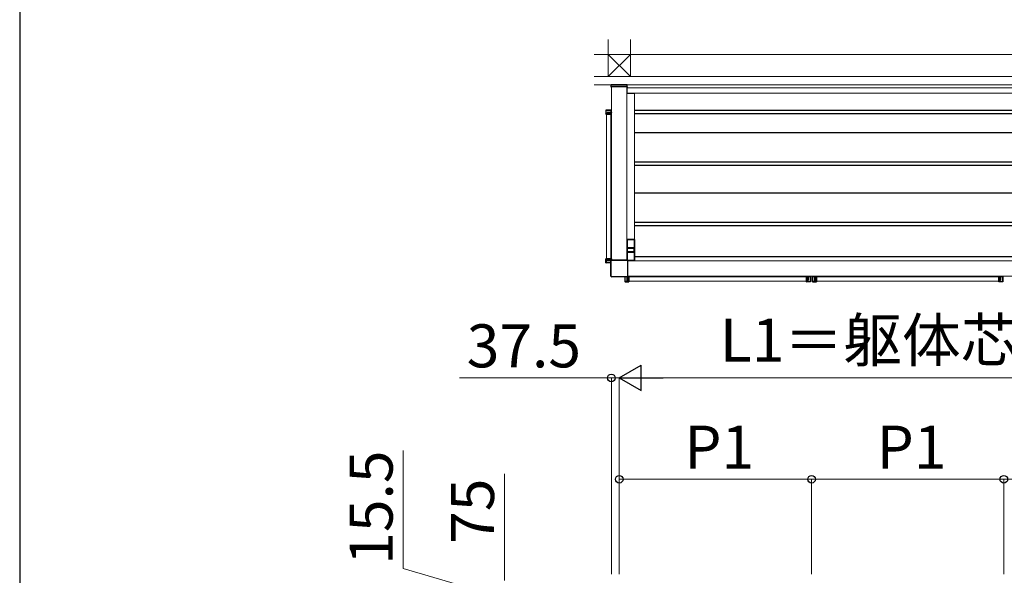
# Model space of a CAD drawing. Extents: x 2100 to 23100, y 2520 to 33691.
# Drawn here: x 2100 to 6760, y 7509 to 10141 of the extents above; entities that cross this region are included whole.
import ezdxf

# ---------------------------------------------------------------- set-up
doc = ezdxf.new("R2010")
doc.units = 0
for name, color, linetype, lineweight in [('YKK_12', 2, 'CONTINUOUS', 13), ('YKK_13', 4, 'CONTINUOUS', 30), ('YKK_D', 6, 'CONTINUOUS', 13), ('YKK_ZWAK', 7, 'CONTINUOUS', 30), ('YSS_K', 3, 'CONTINUOUS', 13)]:
    doc.layers.add(name, color=color, linetype=linetype, lineweight=lineweight)
doc.styles.add('text-b', font='txt')

msp = doc.modelspace()

# ---------------------------------------------------------------- linework, layer by layer
at = {"layer": 'YKK_12'}
for p, q in [((4975.5, 9832.5), (4975.5, 9792.5)), ((4975.5, 9832.5), (7630.3, 9832.5)), ((4900.5, 9822.5), (4900.5, 9002)), ((4900.5, 9822.5), (4973.5, 9822.5)), ((4901, 9822.5), (4901, 9002.1)), ((4973.5, 9822.5), (4973.5, 9002.2)), ((5010, 9792), (4973.5, 9792)), ((4975.5, 9817.5), (7620, 9817.5)), ((4975.5, 9792.5), (7619.7, 9792.5)), ((5010, 9792), (5010, 9100)), ((4877, 9694), (4877, 9008.5)), ((4898, 9694), (4898, 9008.5)), ((5010, 9100), (4973.5, 9100)), ((4977.2, 8998.5), (7627.8, 8998.5)), ((4977, 8925.5), (7628, 8925.5)), ((4977.1, 8926), (7627.9, 8926)), ((5824, 8923), (4983.5, 8923)), ((5824, 8902), (4983.5, 8902)), ((5871, 8923), (6734, 8923)), ((5871, 8902), (6734, 8902))]:
    msp.add_line(p, q, dxfattribs=at)
at = {"layer": 'YKK_13'}
for p, q in [((4975.5, 9832.5), (4899.5, 9832.5)), ((4899.5, 9822.5), (4899.5, 9832.5)), ((4975.5, 9822.5), (4975.5, 9832.5)), ((4900, 9822.5), (4900, 9824)), ((4974, 9822.5), (4900, 9822.5)), ((4900.5, 9821.5), (4900.5, 9821.5)), ((4973, 9825), (4901, 9825)), ((4974.5, 9821.5), (4973.5, 9821.5)), ((4974, 9824), (4974, 9822.5)), ((4874.5, 9712.5), (4874.5, 9694.5)), ((4874.5, 9712.5), (4874.6, 9712.4)), ((4874.6, 9694.6), (4874.5, 9694.5)), ((4875.1, 9712.4), (4874.6, 9712.4)), ((4874.6, 9712.4), (4874.6, 9694.6)), ((4875.1, 9694.6), (4874.6, 9694.6)), ((4877.8, 9713), (4875, 9713)), ((4875.1, 9712.9), (4875, 9713)), ((4875, 9694), (4875.1, 9694.1)), ((4875, 9694), (4899.5, 9694)), ((4899.4, 9712.9), (4875.1, 9712.9)), ((4875.1, 9712.4), (4875.1, 9712.9)), ((4875.1, 9694.6), (4875.1, 9712.4)), ((4875.1, 9712.4), (4899.4, 9712.4)), ((4899.4, 9694.6), (4875.1, 9694.6)), ((4875.1, 9694.6), (4875.1, 9694.1)), ((4875.1, 9694.1), (4899.4, 9694.1)), ((4877.8, 9712.9), (4877.8, 9713)), ((4896.7, 9712.9), (4878.3, 9712.9)), ((4880, 9699.1), (4880, 9701.6)), ((4880, 9701.6), (4899.9, 9700.8)), ((4899.9, 9699.9), (4880, 9699.1)), ((4880.9, 9702), (4898.5, 9702)), ((4900.1, 9701.3), (4880.9, 9702)), ((4880.9, 9698.7), (4900.1, 9699.4)), ((4880.9, 9698.7), (4898.5, 9698.7)), ((4897.2, 9712.9), (4897.2, 9713)), ((4899.5, 9713), (4897.2, 9713)), ((4899.5, 9713), (4899.4, 9712.9)), ((4899.4, 9712.4), (4899.4, 9712.9)), ((4899.4, 9712.4), (4899.4, 9702.5)), ((4899.4, 9712.4), (4899.9, 9712.4)), ((4899.4, 9698.2), (4899.4, 9694.6)), ((4899.4, 9694.6), (4899.4, 9694.1)), ((4899.4, 9694.6), (4899.9, 9694.6)), ((4899.4, 9694.1), (4899.5, 9694)), ((4899.9, 9712.4), (4900, 9712.5)), ((4899.9, 9702.6), (4899.9, 9712.4)), ((4900, 9702.7), (4899.9, 9702.6)), ((4899.9, 9700.8), (4900.1, 9700.8)), ((4899.9, 9700.8), (4899.9, 9699.9)), ((4900.1, 9699.9), (4899.9, 9699.9)), ((4899.9, 9694.6), (4899.9, 9698.1)), ((4899.9, 9698.1), (4900, 9698)), ((4900, 9694.5), (4899.9, 9694.6)), ((4900, 9702.7), (4900, 9712.5)), ((4900, 9694.5), (4900, 9698)), ((4900.5, 9701.3), (4900.1, 9701.3)), ((4900.1, 9701.3), (4900.1, 9700.8)), ((4900.1, 9699.9), (4900.1, 9700.8)), ((4900.1, 9700.8), (4900.5, 9700.8)), ((4900.5, 9699.9), (4900.1, 9699.9)), ((4900.1, 9699.9), (4900.1, 9699.4)), ((4900.1, 9699.4), (4900.5, 9699.4)), ((4900.4, 9702.1), (4900.5, 9702.2)), ((4900.5, 9698.5), (4900.4, 9698.6)), ((7597, 9711.5), (5010, 9711.5)), ((7597, 9695.5), (5010, 9695.5)), ((7597, 9605.5), (5010, 9605.5)), ((7597, 9465.5), (5010, 9465.5)), ((7597, 9449.5), (5010, 9449.5)), ((7597, 9320), (5010, 9320)), ((7597, 9180), (5010, 9180)), ((7597, 9164), (5010, 9164)), ((5011, 9100), (4973.5, 9100)), ((4976.5, 9060), (4976.5, 9100)), ((4976.5, 9099.7), (5007.5, 9099.7)), ((5007.5, 9100), (5007.5, 9060)), ((5011, 9000), (5011, 9100)), ((5007.5, 9060), (4976.5, 9060)), ((4976.5, 9000.5), (4976.5, 9040)), ((4976.5, 9040), (4980, 9040)), ((4977, 9043.5), (4977, 9056.5)), ((5006, 9057.5), (4978, 9057.5)), ((4978, 9042.5), (5006, 9042.5)), ((4979, 9060), (4979, 9057.5)), ((4979, 9059.5), (5005, 9059.5)), ((4979, 9042.5), (4979, 9040)), ((5005, 9040.5), (4979, 9040.5)), ((4980, 9040), (5004, 9040)), ((5004, 9040), (5007.5, 9040)), ((5005, 9057.5), (5005, 9060)), ((5005, 9040), (5005, 9042.5)), ((5007, 9056.5), (5007, 9043.5)), ((5007.5, 9040), (5007.5, 9000)), ((4874.5, 8990), (4874.5, 9008)), ((4874.6, 9007.9), (4874.5, 9008)), ((4875.1, 9007.9), (4874.6, 9007.9)), ((4874.6, 8990.1), (4874.6, 9007.9)), ((4875, 9008.5), (4899.5, 9008.5)), ((4875, 9008.5), (4875.1, 9008.4)), ((4875.1, 9007.9), (4875.1, 9008.4)), ((4875.1, 9008.4), (4899.4, 9008.4)), ((4899.4, 9007.9), (4875.1, 9007.9)), ((4875.1, 9007.9), (4875.1, 8990.1)), ((4880, 9003.4), (4880, 9000.9)), ((4899.9, 9002.6), (4880, 9003.4)), ((4880, 9000.9), (4899.8, 9001.7)), ((4880.9, 9003.8), (4898.5, 9003.8)), ((4880.9, 9003.8), (4900.1, 9003.1)), ((4899.1, 9001.1), (4880.9, 9000.5)), ((4880.9, 9000.5), (4898.5, 9000.5)), ((4897.8, 8926.8), (4897.8, 8998.2)), ((4897.9, 8998.2), (4897.9, 8926.8)), ((4899.4, 9008.4), (4899.5, 9008.5)), ((4899.4, 9007.9), (4899.4, 9008.4)), ((4899.4, 9007.9), (4899.9, 9007.9)), ((4899.4, 9004.3), (4899.4, 9007.9)), ((4900, 9008), (4899.9, 9007.9)), ((4899.9, 9007.9), (4899.9, 9004.4)), ((4899.9, 9004.4), (4900, 9004.5)), ((4900.1, 9002.6), (4899.9, 9002.6)), ((4899.9, 9001.7), (4899.9, 9002.6)), ((4900, 9008), (4900, 9004.5)), ((4900.1, 9002.6), (4900.1, 9003.1)), ((4900.1, 9003.1), (4900.5, 9003.1)), ((4900.5, 9002.6), (4900.1, 9002.6)), ((4900.1, 9002.6), (4900.1, 9001.8)), ((4900.5, 9004), (4900.4, 9003.9)), ((4900.5, 9004), (4900.5, 9004)), ((4901.8, 9002.2), (4973.2, 9002.2)), ((4973.2, 9002.1), (4901.8, 9002.1)), ((5007.5, 9000.3), (4976.6, 9000.3)), ((5011, 9000), (4976.8, 9000)), ((4977.1, 8998.2), (4977.1, 8926.8)), ((4977.2, 8998.2), (4977.2, 8926.8)), ((5011, 9019), (7596, 9019)), ((4874.5, 8990), (4874.6, 8990.1)), ((4875.1, 8990.1), (4874.6, 8990.1)), ((4875.1, 8989.6), (4875, 8989.5)), ((4877.8, 8989.5), (4875, 8989.5)), ((4875.1, 8990.1), (4897.8, 8990.1)), ((4875.1, 8990.1), (4875.1, 8989.6)), ((4897.8, 8989.6), (4875.1, 8989.6)), ((4877.8, 8989.6), (4877.8, 8989.5)), ((4896.7, 8989.6), (4878.3, 8989.6)), ((4897.2, 8989.6), (4897.2, 8989.5)), ((4897.8, 8989.5), (4897.2, 8989.5)), ((4973.2, 8922.9), (4901.8, 8922.9)), ((4973.2, 8922.8), (4901.8, 8922.8)), ((4964.5, 8922.8), (4964.5, 8922.2)), ((4964.6, 8922.2), (4964.5, 8922.2)), ((4964.6, 8902.8), (4964.5, 8902.8)), ((4964.5, 8902.8), (4964.5, 8900)), ((4964.6, 8900.1), (4964.5, 8900)), ((4964.6, 8922.8), (4964.6, 8900.1)), ((4964.6, 8921.7), (4964.6, 8903.3)), ((4965.1, 8900.1), (4964.6, 8900.1)), ((4965.1, 8900.1), (4965.1, 8922.8)), ((4982.9, 8900.1), (4965.1, 8900.1)), ((4965.1, 8900.1), (4965.1, 8899.6)), ((4976.1, 8924.1), (4975.5, 8905.9)), ((4975.5, 8905.9), (4975.5, 8923.5)), ((4975.9, 8905), (4976.7, 8924.8)), ((4978.4, 8905), (4975.9, 8905)), ((4976.7, 8924.9), (4977.6, 8924.9)), ((4977.6, 8925.1), (4976.8, 8925.1)), ((4977.6, 8925.5), (4977.6, 8925.1)), ((4977.6, 8925.1), (4978.1, 8925.1)), ((4977.6, 8925.1), (4977.6, 8924.9)), ((4977.6, 8924.9), (4978.4, 8905)), ((4978.1, 8925.1), (4978.1, 8925.5)), ((4978.8, 8905.9), (4978.1, 8925.1)), ((4978.8, 8905.9), (4978.8, 8923.5)), ((4979, 8925.5), (4978.9, 8925.4)), ((4979, 8925.5), (4979, 8925.5)), ((4979.3, 8924.4), (4982.9, 8924.4)), ((4979.4, 8924.9), (4979.5, 8925)), ((4982.9, 8924.9), (4979.4, 8924.9)), ((4983, 8925), (4979.5, 8925)), ((4983, 8925), (4982.9, 8924.9)), ((4982.9, 8924.4), (4982.9, 8924.9)), ((4982.9, 8924.4), (4982.9, 8900.1)), ((4982.9, 8924.4), (4983.4, 8924.4)), ((4982.9, 8900.1), (4983.4, 8900.1)), ((4982.9, 8900.1), (4982.9, 8899.6)), ((4983.4, 8924.4), (4983.5, 8924.5)), ((4983.4, 8900.1), (4983.4, 8924.4)), ((4983.5, 8900), (4983.4, 8900.1)), ((4983.5, 8900), (4983.5, 8924.5)), ((5824, 8900), (5824, 8924.5)), ((5824.1, 8924.4), (5824, 8924.5)), ((5824, 8900), (5824.1, 8900.1)), ((5824.1, 8900.1), (5824.1, 8924.4)), ((5824.6, 8924.4), (5824.1, 8924.4)), ((5824.6, 8900.1), (5824.1, 8900.1)), ((5824.5, 8925), (5828, 8925)), ((5824.5, 8925), (5824.6, 8924.9)), ((5824.6, 8924.4), (5824.6, 8924.9)), ((5824.6, 8924.9), (5828.1, 8924.9)), ((5824.6, 8924.4), (5824.6, 8900.1)), ((5828.2, 8924.4), (5824.6, 8924.4)), ((5824.6, 8900.1), (5824.6, 8899.6)), ((5824.6, 8900.1), (5842.4, 8900.1)), ((5828.1, 8924.9), (5828, 8925)), ((5828.5, 8925.5), (5828.5, 8925.5)), ((5828.5, 8925.5), (5828.6, 8925.4)), ((5828.7, 8905.9), (5829.4, 8925.1)), ((5828.7, 8905.9), (5828.7, 8923.5)), ((5829.9, 8924.9), (5829.1, 8905)), ((5829.1, 8905), (5831.6, 8905)), ((5829.4, 8925.1), (5829.4, 8925.5)), ((5829.9, 8925.1), (5829.4, 8925.1)), ((5829.9, 8925.5), (5829.9, 8925.1)), ((5829.9, 8925.1), (5829.9, 8924.9)), ((5829.9, 8925.1), (5830.8, 8925.1)), ((5830.8, 8924.9), (5829.9, 8924.9)), ((5830.8, 8925.1), (5830.8, 8925.5)), ((5830.8, 8924.9), (5830.8, 8925.1)), ((5831.3, 8925.1), (5830.8, 8925.1)), ((5831.6, 8905), (5830.8, 8924.9)), ((5831.3, 8925.5), (5831.3, 8925.1)), ((5831.3, 8925.1), (5832, 8905.9)), ((5832, 8905.9), (5832, 8923.5)), ((5832.1, 8925.4), (5832.2, 8925.5)), ((5832.2, 8925.5), (5832.2, 8925.5)), ((5842.4, 8924.4), (5832.5, 8924.4)), ((5832.7, 8925), (5832.6, 8924.9)), ((5832.6, 8924.9), (5842.4, 8924.9)), ((5832.7, 8925), (5842.5, 8925)), ((5842.4, 8924.9), (5842.5, 8925)), ((5842.4, 8924.4), (5842.4, 8924.9)), ((5842.4, 8900.1), (5842.4, 8924.4)), ((5842.4, 8924.4), (5842.9, 8924.4)), ((5842.4, 8900.1), (5842.4, 8899.6)), ((5842.4, 8900.1), (5842.9, 8900.1)), ((5843, 8924.5), (5842.9, 8924.4)), ((5842.9, 8924.4), (5842.9, 8900.1)), ((5842.9, 8922.2), (5843, 8922.2)), ((5842.9, 8921.7), (5842.9, 8903.3)), ((5842.9, 8902.8), (5843, 8902.8)), ((5842.9, 8900.1), (5843, 8900)), ((5843, 8924.5), (5843, 8922.2)), ((5843, 8902.8), (5843, 8900)), ((5852, 8924.5), (5852, 8922.2)), ((5852, 8924.5), (5852.1, 8924.4)), ((5852.1, 8922.2), (5852, 8922.2)), ((5852.1, 8902.8), (5852, 8902.8)), ((5852, 8902.8), (5852, 8900)), ((5852.1, 8900.1), (5852, 8900)), ((5852.6, 8924.4), (5852.1, 8924.4)), ((5852.1, 8924.4), (5852.1, 8900.1)), ((5852.1, 8921.7), (5852.1, 8903.3)), ((5852.6, 8900.1), (5852.1, 8900.1)), ((5862.3, 8925), (5852.5, 8925)), ((5852.6, 8924.9), (5852.5, 8925)), ((5862.4, 8924.9), (5852.6, 8924.9)), ((5852.6, 8924.4), (5852.6, 8924.9)), ((5852.6, 8900.1), (5852.6, 8924.4)), ((5852.6, 8924.4), (5862.5, 8924.4)), ((5870.4, 8900.1), (5852.6, 8900.1)), ((5852.6, 8900.1), (5852.6, 8899.6)), ((5862.3, 8925), (5862.4, 8924.9)), ((5862.8, 8925.5), (5862.8, 8925.5)), ((5862.9, 8925.4), (5862.8, 8925.5)), ((5863.7, 8925.1), (5863, 8905.9)), ((5863, 8905.9), (5863, 8923.5)), ((5863.4, 8905), (5864.2, 8924.9)), ((5865.9, 8905), (5863.4, 8905)), ((5863.7, 8925.5), (5863.7, 8925.1)), ((5863.7, 8925.1), (5864.2, 8925.1)), ((5864.2, 8925.1), (5864.2, 8925.5)), ((5865.1, 8925.1), (5864.2, 8925.1)), ((5864.2, 8924.9), (5864.2, 8925.1)), ((5864.2, 8924.9), (5865.1, 8924.9)), ((5865.1, 8925.5), (5865.1, 8925.1)), ((5865.1, 8925.1), (5865.6, 8925.1)), ((5865.1, 8925.1), (5865.1, 8924.9)), ((5865.1, 8924.9), (5865.9, 8905)), ((5865.6, 8925.1), (5865.6, 8925.5)), ((5866.3, 8905.9), (5865.6, 8925.1)), ((5866.3, 8905.9), (5866.3, 8923.5)), ((5866.5, 8925.5), (5866.4, 8925.4)), ((5866.5, 8925.5), (5866.5, 8925.5)), ((5866.8, 8924.4), (5870.4, 8924.4)), ((5866.9, 8924.9), (5867, 8925)), ((5870.4, 8924.9), (5866.9, 8924.9)), ((5870.5, 8925), (5867, 8925)), ((5870.5, 8925), (5870.4, 8924.9)), ((5870.4, 8924.4), (5870.4, 8924.9)), ((5870.4, 8924.4), (5870.4, 8900.1)), ((5870.4, 8924.4), (5870.9, 8924.4)), ((5870.4, 8900.1), (5870.9, 8900.1)), ((5870.4, 8900.1), (5870.4, 8899.6)), ((5870.9, 8924.4), (5871, 8924.5)), ((5870.9, 8900.1), (5870.9, 8924.4)), ((5871, 8900), (5870.9, 8900.1)), ((5871, 8900), (5871, 8924.5)), ((6734, 8900), (6734, 8924.5)), ((6734.1, 8924.4), (6734, 8924.5)), ((6734, 8900), (6734.1, 8900.1)), ((6734.1, 8900.1), (6734.1, 8924.4)), ((6734.6, 8924.4), (6734.1, 8924.4)), ((6734.6, 8900.1), (6734.1, 8900.1)), ((6734.5, 8925), (6738, 8925)), ((6734.5, 8925), (6734.6, 8924.9)), ((6734.6, 8924.4), (6734.6, 8924.9)), ((6734.6, 8924.9), (6738.1, 8924.9)), ((6734.6, 8924.4), (6734.6, 8900.1)), ((6738.2, 8924.4), (6734.6, 8924.4)), ((6734.6, 8900.1), (6734.6, 8899.6)), ((6734.6, 8900.1), (6752.4, 8900.1)), ((6738.1, 8924.9), (6738, 8925)), ((6738.5, 8925.5), (6738.5, 8925.5)), ((6738.5, 8925.5), (6738.6, 8925.4)), ((6738.7, 8905.9), (6739.4, 8925.1)), ((6738.7, 8905.9), (6738.7, 8923.5)), ((6739.9, 8924.9), (6739.1, 8905)), ((6739.1, 8905), (6741.6, 8905)), ((6739.4, 8925.1), (6739.4, 8925.5)), ((6739.9, 8925.1), (6739.4, 8925.1)), ((6739.9, 8925.5), (6739.9, 8925.1)), ((6739.9, 8925.1), (6739.9, 8924.9)), ((6739.9, 8925.1), (6740.8, 8925.1)), ((6740.8, 8924.9), (6739.9, 8924.9)), ((6740.8, 8925.1), (6740.8, 8925.5)), ((6740.8, 8924.9), (6740.8, 8925.1)), ((6741.3, 8925.1), (6740.8, 8925.1)), ((6741.6, 8905), (6740.8, 8924.9)), ((6741.3, 8925.5), (6741.3, 8925.1)), ((6741.3, 8925.1), (6742, 8905.9)), ((6742, 8905.9), (6742, 8923.5)), ((6742.1, 8925.4), (6742.2, 8925.5)), ((6742.2, 8925.5), (6742.2, 8925.5)), ((6752.4, 8924.4), (6742.5, 8924.4)), ((6742.7, 8925), (6742.6, 8924.9)), ((6742.6, 8924.9), (6752.4, 8924.9)), ((6742.7, 8925), (6752.5, 8925)), ((6752.4, 8924.9), (6752.5, 8925)), ((6752.4, 8924.4), (6752.4, 8924.9)), ((6752.4, 8900.1), (6752.4, 8924.4)), ((6752.4, 8924.4), (6752.9, 8924.4)), ((6752.4, 8900.1), (6752.4, 8899.6)), ((6752.4, 8900.1), (6752.9, 8900.1)), ((6753, 8924.5), (6752.9, 8924.4)), ((6752.9, 8924.4), (6752.9, 8900.1)), ((6752.9, 8922.2), (6753, 8922.2)), ((6752.9, 8921.7), (6752.9, 8903.3)), ((6752.9, 8902.8), (6753, 8902.8)), ((6752.9, 8900.1), (6753, 8900)), ((6753, 8924.5), (6753, 8922.2)), ((6753, 8902.8), (6753, 8900)), ((4965, 8899.5), (4965.1, 8899.6)), ((4965, 8899.5), (4983, 8899.5)), ((4965.1, 8899.6), (4982.9, 8899.6)), ((4982.9, 8899.6), (4983, 8899.5)), ((5824.6, 8899.6), (5824.5, 8899.5)), ((5842.5, 8899.5), (5824.5, 8899.5)), ((5842.4, 8899.6), (5824.6, 8899.6)), ((5842.5, 8899.5), (5842.4, 8899.6)), ((5852.5, 8899.5), (5852.6, 8899.6)), ((5852.5, 8899.5), (5870.5, 8899.5)), ((5852.6, 8899.6), (5870.4, 8899.6)), ((5870.4, 8899.6), (5870.5, 8899.5)), ((6734.6, 8899.6), (6734.5, 8899.5)), ((6752.5, 8899.5), (6734.5, 8899.5)), ((6752.4, 8899.6), (6734.6, 8899.6)), ((6752.5, 8899.5), (6752.4, 8899.6))]:
    msp.add_line(p, q, dxfattribs=at)
for centre, radius, start, end in [((4901, 9824), 1, 90, 180), ((4973, 9824), 1, 0, 90), ((4875.1, 9712.4), 0.501, 90.2497, 179.7503), ((4875.1, 9694.6), 0.501, 180.2497, 269.7503), ((4899.4, 9712.4), 0.501, 0.2497, 89.7503), ((4899.4, 9694.6), 0.501, 270.2497, 359.7503), ((4900.4, 9702.6), 0.501, 180.2497, 269.7503), ((4900.4, 9700.9), 0.477, 115.6973, 188.367), ((4900.4, 9699.8), 0.477, 171.633, 244.3027), ((4900.4, 9698.1), 0.501, 90.2497, 179.7503), ((4978, 9056.5), 1, 90, 180), ((4978, 9043.5), 1, 180, 270), ((5006, 9056.5), 1, 0, 90), ((5006, 9043.5), 1, 270, 0), ((4875.1, 9007.9), 0.501, 90.2497, 179.7503), ((4901.8, 8998.2), 4, 90, 180), ((4901.8, 8998.2), 3.95, 90, 180), ((4899.4, 9007.9), 0.501, 0.2497, 89.7503), ((4900.4, 9004.4), 0.501, 180.2497, 269.7503), ((4900.4, 9002.7), 0.477, 115.6973, 188.367), ((4973.2, 8998.2), 4, 0, 90), ((4973.2, 8998.2), 3.95, 0, 90), ((4875.1, 8990.1), 0.501, 180.2497, 269.7503), ((4901.8, 8926.8), 4, 180, 270), ((4901.8, 8926.8), 3.95, 180, 270), ((4965.1, 8900.1), 0.501, 180.2497, 269.7503), ((4973.2, 8926.8), 4, 270, 0), ((4973.2, 8926.8), 3.95, 270, 0), ((4977.7, 8925.4), 0.477, 261.633, 334.3027), ((4979.4, 8925.4), 0.501, 180.2497, 269.7503), ((4982.9, 8924.4), 0.501, 0.2497, 89.7503), ((4982.9, 8900.1), 0.501, 270.2497, 359.7503), ((5824.6, 8924.4), 0.501, 90.2497, 179.7503), ((5824.6, 8900.1), 0.501, 180.2497, 269.7503), ((5828.1, 8925.4), 0.501, 270.2497, 359.7503), ((5829.8, 8925.4), 0.477, 205.6973, 278.367), ((5830.9, 8925.4), 0.477, 261.633, 334.3027), ((5832.6, 8925.4), 0.501, 180.2497, 269.7503), ((5842.4, 8924.4), 0.501, 0.2497, 89.7503), ((5842.4, 8900.1), 0.501, 270.2497, 359.7503), ((5852.6, 8924.4), 0.501, 90.2497, 179.7503), ((5852.6, 8900.1), 0.501, 180.2497, 269.7503), ((5862.4, 8925.4), 0.501, 270.2497, 359.7503), ((5864.1, 8925.4), 0.477, 205.6973, 278.367), ((5865.2, 8925.4), 0.477, 261.633, 334.3027), ((5866.9, 8925.4), 0.501, 180.2497, 269.7503), ((5870.4, 8924.4), 0.501, 0.2497, 89.7503), ((5870.4, 8900.1), 0.501, 270.2497, 359.7503), ((6734.6, 8924.4), 0.501, 90.2497, 179.7503), ((6734.6, 8900.1), 0.501, 180.2497, 269.7503), ((6738.1, 8925.4), 0.501, 270.2497, 359.7503), ((6739.8, 8925.4), 0.477, 205.6973, 278.367), ((6740.9, 8925.4), 0.477, 261.633, 334.3027), ((6742.6, 8925.4), 0.501, 180.2497, 269.7503), ((6752.4, 8924.4), 0.501, 0.2497, 89.7503), ((6752.4, 8900.1), 0.501, 270.2497, 359.7503)]:
    msp.add_arc(centre, radius, start, end, dxfattribs=at)
at = {"layer": 'YKK_13', "ltscale": 0.5}
msp.add_arc((4903.6, 8962.5), 6.1, 161.9561, 198.0439, dxfattribs=at)
at = {"layer": 'YKK_13', "extrusion": (0, 0, -1)}
for centre, major_axis, ratio, start_param, end_param in [((4900.5, 9822.5), (-0.71, -0.71), 0.99628, 5.499651, 7.06672), ((4974.5, 9822.5), (0.71, -0.71), 0.99628, 5.499651, 7.06672), ((4875, 9712.5), (0.355, -0.355), 0.99628, 2.358058, 3.925127), ((4875, 9694.5), (0.355, 0.355), 0.99628, 2.358058, 3.925127), ((4878.3, 9712.9), (-0.5, 0), 0.061163, 4.712389, 6.274459), ((4880.9, 9701.5), (-0.943, 0.036), 0.529721, 6.262939, 7.781943), ((4880.9, 9699.2), (-0.943, -0.036), 0.529721, 4.784428, 6.303432), ((4896.7, 9712.9), (-0.5, 0), 0.061163, 3.150319, 4.712389), ((4899.4, 9702.1), (-1, 0), 0.061163, 3.202679, 5.723966), ((4899.4, 9698.6), (-1, 0), 0.061163, 0.559219, 3.080506), ((4899.4, 9702.6), (-0.5, 0), 0.122325, 3.202679, 4.712389), ((4899.4, 9698.1), (-0.5, 0), 0.122325, 1.570796, 3.080506), ((4899.5, 9712.5), (-0.355, -0.355), 0.99628, 2.358058, 3.925127), ((4899.5, 9694.5), (-0.355, 0.355), 0.99628, 2.358058, 3.925127), ((4900.5, 9702.7), (-0.355, -0.355), 0.99628, 5.499651, 7.06672), ((4900.5, 9698), (-0.355, 0.355), 0.99628, 5.499651, 7.06672), ((4964.6, 8921.7), (0, -0.5), 0.061163, 3.150319, 4.712389), ((4964.6, 8903.3), (0, -0.5), 0.061163, 4.712389, 6.274459), ((4976, 8905.9), (-0.036, -0.943), 0.529721, 6.262939, 7.781943), ((4978.3, 8905.9), (0.036, -0.943), 0.529721, 4.784428, 6.303432), ((4978.9, 8924.4), (0, -1), 0.061163, 0.559219, 3.080506), ((4979.5, 8925.5), (-0.355, -0.355), 0.99628, 5.499651, 7.06672), ((4979.4, 8924.4), (0, -0.5), 0.122325, 1.570796, 3.080506), ((4983, 8924.5), (-0.355, -0.355), 0.99628, 2.358058, 3.925127), ((5852.5, 8924.5), (0.355, -0.355), 0.99628, 2.358058, 3.925127), ((5852.1, 8921.7), (0, -0.5), 0.061163, 3.150319, 4.712389), ((5852.1, 8903.3), (0, -0.5), 0.061163, 4.712389, 6.274459), ((5862.3, 8925.5), (0.355, -0.355), 0.99628, 5.499651, 7.06672), ((5862.4, 8924.4), (0, -0.5), 0.122325, 3.202679, 4.712389), ((5862.9, 8924.4), (0, -1), 0.061163, 3.202679, 5.723966), ((5863.5, 8905.9), (-0.036, -0.943), 0.529721, 6.262939, 7.781943), ((5865.8, 8905.9), (0.036, -0.943), 0.529721, 4.784428, 6.303432), ((5866.4, 8924.4), (0, -1), 0.061163, 0.559219, 3.080506), ((5867, 8925.5), (-0.355, -0.355), 0.99628, 5.499651, 7.06672), ((5866.9, 8924.4), (0, -0.5), 0.122325, 1.570796, 3.080506), ((5870.5, 8924.5), (-0.355, -0.355), 0.99628, 2.358058, 3.925127), ((4965, 8900), (0.355, 0.355), 0.99628, 2.358058, 3.925127), ((4983, 8900), (-0.355, 0.355), 0.99628, 2.358058, 3.925127), ((5852.5, 8900), (0.355, 0.355), 0.99628, 2.358058, 3.925127), ((5870.5, 8900), (-0.355, 0.355), 0.99628, 2.358058, 3.925127)]:
    msp.add_ellipse(centre, major_axis=major_axis, ratio=ratio, start_param=start_param, end_param=end_param, dxfattribs=at)
at = {"layer": 'YKK_13'}
for centre, major_axis, ratio, start_param, end_param in [((4875, 9008), (0.355, -0.355), 0.99628, 2.358058, 3.925127), ((4880.9, 9003.3), (-0.943, 0.036), 0.529721, 4.784428, 6.303432), ((4880.9, 9001), (-0.943, -0.036), 0.529721, 6.262939, 7.781943), ((4899.4, 9003.9), (-1, 0), 0.061163, 0.559219, 3.080506), ((4899.4, 9004.4), (-0.5, 0), 0.122325, 1.570796, 3.080506), ((4899.5, 9008), (-0.355, -0.355), 0.99628, 2.358058, 3.925127), ((4900.5, 9004.5), (-0.355, -0.355), 0.99628, 5.499651, 7.06672), ((4875, 8990), (0.355, 0.355), 0.99628, 2.358058, 3.925127), ((4878.3, 8989.6), (-0.5, 0), 0.061163, 4.712389, 6.274459), ((4896.7, 8989.6), (-0.5, 0), 0.061163, 3.150319, 4.712389), ((5824.5, 8924.5), (0.355, -0.355), 0.99628, 2.358058, 3.925127), ((5828, 8925.5), (0.355, -0.355), 0.99628, 5.499651, 7.06672), ((5828.1, 8924.4), (0, -0.5), 0.122325, 1.570796, 3.080506), ((5828.6, 8924.4), (0, -1), 0.061163, 0.559219, 3.080506), ((5829.2, 8905.9), (-0.036, -0.943), 0.529721, 4.784428, 6.303432), ((5831.5, 8905.9), (0.036, -0.943), 0.529721, 6.262939, 7.781943), ((5832.1, 8924.4), (0, -1), 0.061163, 3.202679, 5.723966), ((5832.7, 8925.5), (-0.355, -0.355), 0.99628, 5.499651, 7.06672), ((5832.6, 8924.4), (0, -0.5), 0.122325, 3.202679, 4.712389), ((5842.5, 8924.5), (-0.355, -0.355), 0.99628, 2.358058, 3.925127), ((5842.9, 8921.7), (0, -0.5), 0.061163, 3.150319, 4.712389), ((5842.9, 8903.3), (0, -0.5), 0.061163, 4.712389, 6.274459), ((6734.5, 8924.5), (0.355, -0.355), 0.99628, 2.358058, 3.925127), ((6738, 8925.5), (0.355, -0.355), 0.99628, 5.499651, 7.06672), ((6738.1, 8924.4), (0, -0.5), 0.122325, 1.570796, 3.080506), ((6738.6, 8924.4), (0, -1), 0.061163, 0.559219, 3.080506), ((6739.2, 8905.9), (-0.036, -0.943), 0.529721, 4.784428, 6.303432), ((6741.5, 8905.9), (0.036, -0.943), 0.529721, 6.262939, 7.781943), ((6742.1, 8924.4), (0, -1), 0.061163, 3.202679, 5.723966), ((6742.7, 8925.5), (-0.355, -0.355), 0.99628, 5.499651, 7.06672), ((6742.6, 8924.4), (0, -0.5), 0.122325, 3.202679, 4.712389), ((6752.5, 8924.5), (-0.355, -0.355), 0.99628, 2.358058, 3.925127), ((6752.9, 8921.7), (0, -0.5), 0.061163, 3.150319, 4.712389), ((6752.9, 8903.3), (0, -0.5), 0.061163, 4.712389, 6.274459), ((5824.5, 8900), (0.355, 0.355), 0.99628, 2.358058, 3.925127), ((5842.5, 8900), (-0.355, 0.355), 0.99628, 2.358058, 3.925127), ((6734.5, 8900), (0.355, 0.355), 0.99628, 2.358058, 3.925127), ((6752.5, 8900), (-0.355, 0.355), 0.99628, 2.358058, 3.925127)]:
    msp.add_ellipse(centre, major_axis=major_axis, ratio=ratio, start_param=start_param, end_param=end_param, dxfattribs=at)
for points in [[(4898.5, 9702), (4898.7, 9702), (4898.9, 9702.1), (4899.1, 9702.3), (4899.3, 9702.4), (4899.4, 9702.5)], [(4898.5, 9698.7), (4898.7, 9698.7), (4898.9, 9698.6), (4899.1, 9698.4), (4899.3, 9698.3), (4899.4, 9698.2)], [(4898.5, 9003.8), (4898.7, 9003.8), (4898.9, 9003.9), (4899.1, 9004.1), (4899.3, 9004.2), (4899.4, 9004.3)], [(4978.8, 8923.5), (4978.8, 8923.7), (4978.9, 8923.9), (4979.1, 8924.1), (4979.2, 8924.3), (4979.3, 8924.4)], [(5828.7, 8923.5), (5828.7, 8923.7), (5828.6, 8923.9), (5828.4, 8924.1), (5828.3, 8924.3), (5828.2, 8924.4)], [(5832, 8923.5), (5832, 8923.7), (5832.1, 8923.9), (5832.3, 8924.1), (5832.4, 8924.3), (5832.5, 8924.4)], [(5863, 8923.5), (5863, 8923.7), (5862.9, 8923.9), (5862.7, 8924.1), (5862.6, 8924.3), (5862.5, 8924.4)], [(5866.3, 8923.5), (5866.3, 8923.7), (5866.4, 8923.9), (5866.6, 8924.1), (5866.7, 8924.3), (5866.8, 8924.4)], [(6738.7, 8923.5), (6738.7, 8923.7), (6738.6, 8923.9), (6738.4, 8924.1), (6738.3, 8924.3), (6738.2, 8924.4)], [(6742, 8923.5), (6742, 8923.7), (6742.1, 8923.9), (6742.3, 8924.1), (6742.4, 8924.3), (6742.5, 8924.4)]]:
    msp.add_open_spline(points, degree=3, knots=[0, 0, 0, 0, 0.5, 0.5, 1, 1, 1, 1], dxfattribs=at)
at = {"layer": 'YKK_D', "lineweight": -2}
for p, q in [((4937.5, 8444), (5041.4, 8504)), ((5041.4, 8384), (5041.4, 8504)), ((4937.5, 8444), (5041.4, 8384)), ((4937.5, 8444), (5145.3, 8444))]:
    msp.add_line(p, q, dxfattribs=at)
at = {"layer": 'YKK_D'}
for p, q in [((4900, 8444), (4180.8, 8444)), ((4900, 7514), (4900, 8445)), ((4937.5, 8444), (4900, 8444)), ((4937.5, 7514), (4937.5, 8445)), ((4937.5, 7514), (4937.5, 8445)), ((4937.5, 8444), (5009.5, 8444)), ((5057.5, 8444), (7547.5, 8444)), ((3915, 7540.7), (3915, 8099.7)), ((4395, 7484), (4395, 7990)), ((4937.5, 7514), (4937.5, 7965)), ((4937.5, 7964), (5847.5, 7964)), ((5847.5, 7514), (5847.5, 7965)), ((5847.5, 7514), (5847.5, 7965)), ((5847.5, 7964), (6757.5, 7964)), ((6757.5, 7514), (6757.5, 7965)), ((6757.5, 7514), (6757.5, 7965)), ((6757.5, 7964), (7667.5, 7964)), ((4395, 7401.2), (3915, 7540.7))]:
    msp.add_line(p, q, dxfattribs=at)
at = {"layer": 'YKK_D', "linetype": 'ByBlock', "lineweight": -2}
for centre in [(4900, 8444), (4937.5, 7964), (5847.5, 7964), (5847.5, 7964), (6757.5, 7964), (6757.5, 7964)]:
    msp.add_circle(centre, 18, dxfattribs=at)
at = {"layer": 'YKK_ZWAK'}
msp.add_line((2100, 33120), (2100, 2520), dxfattribs=at)
at = {"layer": 'YSS_K', "ltscale": 3}
for p, q in [((4885, 9871.5), (4885, 10046.5)), ((4990, 9871.5), (4990, 10046.5))]:
    msp.add_line(p, q, dxfattribs=at)
at = {"layer": 'YSS_K'}
for p, q in [((4819, 9976.5), (7667.5, 9976.5)), ((4885, 9976.5), (4990, 9871.5)), ((4990, 9976.5), (4885, 9871.5)), ((4819, 9871.5), (7667.5, 9871.5)), ((4819, 9832.5), (7667.5, 9832.5))]:
    msp.add_line(p, q, dxfattribs=at)

# ---------------------------------------------------------------- texts
at = {"layer": 'YKK_D', "style": 'text-b'}
for s, p in [('L1＝躯体芯々', (5413.5, 8520.7)), ('37.5', (4215.7, 8494)), ('P1', (5245.3, 8014)), ('P1', (6155.3, 8014))]:
    msp.add_text(s, height=204, dxfattribs=at).set_placement(p)
for s, p in [('15.5', (3865, 7559.4)), ('75', (4345, 7658.3))]:
    msp.add_text(s, height=204, rotation=90, dxfattribs=at).set_placement(p)

doc.saveas('drawing.dxf')
